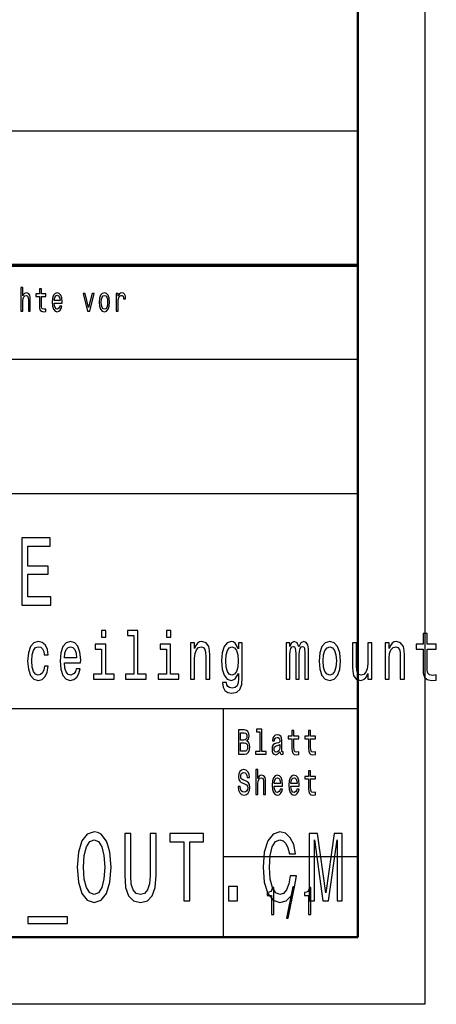
# Model space of a CAD drawing. Extents: x 0 to 1190, y 0 to 841.
# Drawn here: x 1159 to 1190, y 0 to 73 of the extents above; entities that cross this region are included whole.
import ezdxf

# ---------------------------------------------------------------- set-up
doc = ezdxf.new("R2010")
doc.units = 0

msp = doc.modelspace()

# ---------------------------------------------------------------- linework, layer by layer
at = {"color": 7, "lineweight": 25}
for p, q in [((1189, 841), (1189, 0)), ((1004, 65), (1184, 65)), ((1105, 48), (1184, 48)), ((1004, 38), (1184, 38)), ((1064, 22), (1184, 22)), ((1174, 5), (1174, 22)), ((1174, 11), (1184, 11)), ((1189, 0), (0, 0))]:
    msp.add_line(p, q, dxfattribs=at)
at = {"color": 7, "lineweight": 50}
for p, q in [((1184, 836), (1184, 5)), ((1184, 5), (5, 5))]:
    msp.add_line(p, q, dxfattribs=at)
at = {"color": 7, "lineweight": 70}
msp.add_line((1004, 55), (1184, 55), dxfattribs=at)
at = {"color": 7, "lineweight": 25}
for points in [[(1158.930542, 51.578098), (1159.077148, 51.578098), (1159.077148, 52.337463), (1159.092163, 52.511383), (1159.140503, 52.63876), (1159.215454, 52.717148), (1159.31543, 52.746544), (1159.395264, 52.722046), (1159.445313, 52.655907), (1159.470337, 52.545677), (1159.478638, 52.398705), (1159.478638, 51.578098), (1159.625244, 51.578098), (1159.625244, 52.442795), (1159.61853, 52.616714), (1159.588501, 52.761238), (1159.490234, 52.893517), (1159.337036, 52.94006), (1159.253784, 52.922913), (1159.182129, 52.876369), (1159.122192, 52.802883), (1159.077148, 52.70245), (1159.077148, 53.336887), (1158.930542, 53.336887)], [(1160.299927, 52.665707), (1160.299927, 52.006771), (1160.309937, 51.793659), (1160.356567, 51.646687), (1160.449829, 51.560951), (1160.608032, 51.531555), (1160.78125, 51.543804), (1160.78125, 51.729973), (1160.654663, 51.715275), (1160.539795, 51.734871), (1160.478149, 51.796108), (1160.451416, 51.898991), (1160.446533, 52.043518), (1160.446533, 52.665707), (1160.78125, 52.665707), (1160.78125, 52.849422), (1160.446533, 52.849422), (1160.446533, 53.234005), (1160.299927, 53.234005), (1160.299927, 52.849422), (1160.046753, 52.849422), (1160.046753, 52.665707)], [(1161.404419, 52.173344), (1161.990723, 52.173344), (1161.99231, 52.273777), (1161.965698, 52.555477), (1161.892456, 52.76614), (1161.775757, 52.893517), (1161.62085, 52.94006), (1161.46936, 52.891068), (1161.352783, 52.753891), (1161.27771, 52.530979), (1161.251099, 52.237034), (1161.276123, 51.935734), (1161.351074, 51.715275), (1161.465942, 51.578098), (1161.615967, 51.531555), (1161.74585, 51.5634), (1161.852417, 51.646687), (1161.930664, 51.778961), (1161.975708, 51.95533), (1161.830811, 51.95533), (1161.800781, 51.857349), (1161.757446, 51.783863), (1161.634277, 51.725071), (1161.539307, 51.752018), (1161.467651, 51.837753), (1161.421021, 51.977379), (1161.404419, 52.165993)], [(1161.404419, 52.35461), (1161.422729, 52.523632), (1161.467651, 52.64856), (1161.536011, 52.724495), (1161.625854, 52.751442), (1161.714233, 52.724495), (1161.782471, 52.64856), (1161.824097, 52.523632), (1161.839111, 52.35461)], [(1163.889771, 51.578098), (1164.044678, 51.578098), (1164.371216, 52.893517), (1164.219604, 52.893517), (1163.96814, 51.832855), (1163.711548, 52.893517), (1163.55835, 52.893517)], [(1164.751099, 52.234581), (1164.77771, 51.935734), (1164.85437, 51.715275), (1164.975952, 51.578098), (1165.13916, 51.531555), (1165.300781, 51.578098), (1165.422363, 51.712826), (1165.499023, 51.933285), (1165.527344, 52.234581), (1165.499023, 52.533428), (1165.422363, 52.75634), (1165.300781, 52.891068), (1165.13916, 52.94006), (1164.975952, 52.891068), (1164.85437, 52.753891), (1164.77771, 52.533428)], [(1164.901001, 52.237034), (1164.916016, 52.457493), (1164.962646, 52.616714), (1165.037598, 52.714699), (1165.13916, 52.748993), (1165.239136, 52.714699), (1165.314087, 52.619164), (1165.360718, 52.457493), (1165.377319, 52.237034), (1165.360718, 52.014122), (1165.314087, 51.852451), (1165.239136, 51.754467), (1165.13916, 51.722622), (1165.037598, 51.754467), (1164.962646, 51.852451), (1164.916016, 52.014122)], [(1166.022095, 51.578098), (1166.168701, 51.578098), (1166.168701, 52.330116), (1166.183716, 52.511383), (1166.228638, 52.641212), (1166.30188, 52.719597), (1166.400269, 52.746544), (1166.473511, 52.729397), (1166.528442, 52.680405), (1166.561768, 52.597118), (1166.573486, 52.48444), (1166.72168, 52.48444), (1166.70166, 52.682854), (1166.646729, 52.824928), (1166.555176, 52.910664), (1166.430176, 52.94006), (1166.345215, 52.92046), (1166.271973, 52.871471), (1166.207031, 52.788185), (1166.155396, 52.675507), (1166.155396, 52.893517), (1166.022095, 52.893517)], [(1158.993042, 29.700289), (1161.148682, 29.700289), (1161.148682, 30.305475), (1159.443726, 30.305475), (1159.443726, 31.99856), (1160.962402, 31.99856), (1160.962402, 32.596542), (1159.443726, 32.596542), (1159.443726, 34.0951), (1161.109375, 34.0951), (1161.109375, 34.700287), (1158.993042, 34.700287)], [(1165.246094, 27.811237), (1164.927246, 27.811237), (1164.927246, 27.306915), (1165.246094, 27.306915)], [(1167.328003, 27.43804), (1167.328003, 24.5634), (1166.707275, 24.5634), (1166.707275, 24.190201), (1168.24707, 24.190201), (1168.24707, 24.5634), (1167.629761, 24.5634), (1167.629761, 27.811237), (1166.854736, 27.811237), (1166.854736, 27.43804)], [(1170.075073, 27.811237), (1169.756226, 27.811237), (1169.756226, 27.306915), (1170.075073, 27.306915)], [(1188.863037, 26.429394), (1188.863037, 25.072765), (1188.883545, 24.634005), (1188.979614, 24.331411), (1189.171631, 24.154898), (1189.497437, 24.094379), (1189.854004, 24.119596), (1189.854004, 24.50288), (1189.593384, 24.472622), (1189.356812, 24.512968), (1189.22998, 24.639048), (1189.175049, 24.850864), (1189.164795, 25.148415), (1189.164795, 26.429394), (1189.854004, 26.429394), (1189.854004, 26.807636), (1189.164795, 26.807636), (1189.164795, 27.599422), (1188.863037, 27.599422), (1188.863037, 26.807636), (1188.341675, 26.807636), (1188.341675, 26.429394)], [(1160.657227, 26.000719), (1160.955566, 26.000719), (1160.893799, 26.404179), (1160.746338, 26.721901), (1160.516602, 26.918587), (1160.218262, 26.994236), (1159.889038, 26.893372), (1159.638672, 26.61095), (1159.480957, 26.152016), (1159.426025, 25.536743), (1159.477539, 24.926512), (1159.631836, 24.472622), (1159.875244, 24.190201), (1160.207886, 24.094379), (1160.502808, 24.170029), (1160.732666, 24.381844), (1160.890381, 24.714697), (1160.958984, 25.158501), (1160.670898, 25.158501), (1160.619507, 24.87608), (1160.523438, 24.664265), (1160.38623, 24.53314), (1160.218262, 24.492794), (1160.009033, 24.558357), (1159.858154, 24.760086), (1159.765503, 25.087894), (1159.734619, 25.551872), (1159.765503, 26.005762), (1159.861572, 26.333572), (1160.015869, 26.535301), (1160.218262, 26.605907), (1160.396606, 26.560518), (1160.530273, 26.444523), (1160.619507, 26.25288)], [(1162.162842, 25.415705), (1163.369995, 25.415705), (1163.373535, 25.622477), (1163.318604, 26.202448), (1163.167725, 26.636166), (1162.927612, 26.898415), (1162.608765, 26.994236), (1162.296631, 26.893372), (1162.056641, 26.61095), (1161.902222, 26.152016), (1161.847412, 25.546829), (1161.898804, 24.926512), (1162.053101, 24.472622), (1162.289795, 24.190201), (1162.598389, 24.094379), (1162.865967, 24.159941), (1163.085449, 24.331411), (1163.246582, 24.603746), (1163.339233, 24.966858), (1163.040771, 24.966858), (1162.979126, 24.765129), (1162.889893, 24.613832), (1162.636108, 24.492794), (1162.440674, 24.548269), (1162.293213, 24.724783), (1162.197144, 25.012247), (1162.162842, 25.400576)], [(1162.162842, 25.788904), (1162.200562, 26.136887), (1162.293213, 26.394091), (1162.433838, 26.55043), (1162.619019, 26.605907), (1162.800781, 26.55043), (1162.941406, 26.394091), (1163.0271, 26.136887), (1163.057983, 25.788904)], [(1165.23584, 24.5634), (1165.23584, 26.807636), (1164.460815, 26.807636), (1164.460815, 26.429394), (1164.934082, 26.429394), (1164.934082, 24.5634), (1164.316772, 24.5634), (1164.316772, 24.190201), (1165.859985, 24.190201), (1165.859985, 24.5634)], [(1170.064819, 24.5634), (1170.064819, 26.807636), (1169.289795, 26.807636), (1169.289795, 26.429394), (1169.763062, 26.429394), (1169.763062, 24.5634), (1169.145752, 24.5634), (1169.145752, 24.190201), (1170.688965, 24.190201), (1170.688965, 24.5634)], [(1171.556885, 24.190201), (1171.858643, 24.190201), (1171.858643, 25.753601), (1171.889526, 26.111671), (1171.988892, 26.373919), (1172.143311, 26.535301), (1172.348999, 26.595821), (1172.513672, 26.545387), (1172.616455, 26.409222), (1172.667969, 26.182276), (1172.685059, 25.879683), (1172.685059, 24.190201), (1172.986816, 24.190201), (1172.986816, 25.970461), (1172.973145, 26.328529), (1172.911377, 26.62608), (1172.709106, 26.898415), (1172.393555, 26.994236), (1172.21875, 26.958933), (1172.071289, 26.863111), (1171.944336, 26.701729), (1171.844849, 26.484869), (1171.844849, 26.898415), (1171.556885, 26.898415)], [(1175.404785, 24.311237), (1175.404785, 26.898415), (1175.116699, 26.898415), (1175.116699, 26.459654), (1174.880127, 26.858068), (1174.736084, 26.958933), (1174.574951, 26.994236), (1174.283447, 26.893372), (1174.057007, 26.61095), (1173.909546, 26.157059), (1173.858154, 25.546829), (1173.909546, 24.931555), (1174.057007, 24.477665), (1174.283447, 24.190201), (1174.574951, 24.094379), (1174.739502, 24.129683), (1174.876709, 24.220461), (1175.116699, 24.603746), (1175.116699, 24.220461), (1175.089355, 23.917866), (1175.013916, 23.701008), (1174.869873, 23.574926), (1174.653809, 23.529537), (1174.465088, 23.559797), (1174.331421, 23.635447), (1174.252563, 23.766569), (1174.228516, 23.943083), (1173.937012, 23.943083), (1173.937012, 23.922909), (1173.981567, 23.600143), (1174.118774, 23.358068), (1174.338257, 23.201729), (1174.636597, 23.146252), (1174.993286, 23.221901), (1175.229858, 23.433716), (1175.363647, 23.801872)], [(1174.170166, 25.546829), (1174.20105, 25.995676), (1174.293701, 26.328529), (1174.437744, 26.525215), (1174.629761, 26.595821), (1174.832153, 26.525215), (1174.983032, 26.328529), (1175.075562, 25.995676), (1175.109863, 25.546829), (1175.075562, 25.087894), (1174.983032, 24.760086), (1174.832153, 24.558357), (1174.629761, 24.492794), (1174.437744, 24.558357), (1174.293701, 24.760086), (1174.20105, 25.092939)], [(1178.680298, 24.190201), (1178.958008, 24.190201), (1178.958008, 26.000719), (1178.97522, 26.273054), (1179.026611, 26.46974), (1179.105469, 26.585733), (1179.208374, 26.631123), (1179.290771, 26.590776), (1179.345581, 26.489912), (1179.373047, 26.318443), (1179.383301, 26.091497), (1179.383301, 24.190201), (1179.643921, 24.190201), (1179.643921, 26.000719), (1179.661133, 26.268011), (1179.712524, 26.464697), (1179.7948, 26.585733), (1179.897705, 26.631123), (1179.97998, 26.590776), (1180.034912, 26.489912), (1180.069214, 26.091497), (1180.069214, 24.190201), (1180.346924, 24.190201), (1180.346924, 26.061237), (1180.329834, 26.449566), (1180.274902, 26.747118), (1180.165161, 26.928673), (1179.986938, 26.994236), (1179.77771, 26.893372), (1179.616455, 26.600864), (1179.489624, 26.888329), (1179.276978, 26.994236), (1179.081543, 26.893372), (1178.947754, 26.61095), (1178.947754, 26.898415), (1178.680298, 26.898415)], [(1181.12561, 25.541786), (1181.180542, 24.926512), (1181.338257, 24.472622), (1181.588623, 24.190201), (1181.924683, 24.094379), (1182.257324, 24.190201), (1182.50769, 24.467579), (1182.665405, 24.921469), (1182.723755, 25.541786), (1182.665405, 26.157059), (1182.50769, 26.615993), (1182.257324, 26.893372), (1181.924683, 26.994236), (1181.588623, 26.893372), (1181.338257, 26.61095), (1181.180542, 26.157059)], [(1181.434326, 25.546829), (1181.46521, 26.000719), (1181.561157, 26.328529), (1181.715454, 26.530258), (1181.924683, 26.600864), (1182.130493, 26.530258), (1182.28479, 26.333572), (1182.380859, 26.000719), (1182.415039, 25.546829), (1182.380859, 25.087894), (1182.28479, 24.755043), (1182.130493, 24.553312), (1181.924683, 24.487751), (1181.715454, 24.553312), (1181.561157, 24.755043), (1181.46521, 25.087894)], [(1185.049072, 26.898415), (1184.747314, 26.898415), (1184.747314, 25.335014), (1184.713013, 24.971901), (1184.613525, 24.709654), (1184.459229, 24.548269), (1184.256836, 24.497837), (1184.095703, 24.538183), (1183.992798, 24.659222), (1183.93457, 24.865993), (1183.920776, 25.158501), (1183.920776, 26.898415), (1183.619019, 26.898415), (1183.619019, 25.118155), (1183.629272, 24.760086), (1183.694458, 24.462536), (1183.893311, 24.190201), (1184.21228, 24.094379), (1184.383789, 24.129683), (1184.53125, 24.220461), (1184.658081, 24.376801), (1184.760986, 24.603746), (1184.760986, 24.190201), (1185.049072, 24.190201)], [(1186.043823, 24.190201), (1186.345581, 24.190201), (1186.345581, 25.753601), (1186.376465, 26.111671), (1186.475952, 26.373919), (1186.630249, 26.535301), (1186.835938, 26.595821), (1187.00061, 26.545387), (1187.103516, 26.409222), (1187.154907, 26.182276), (1187.172119, 25.879683), (1187.172119, 24.190201), (1187.473877, 24.190201), (1187.473877, 25.970461), (1187.460205, 26.328529), (1187.398438, 26.62608), (1187.196045, 26.898415), (1186.880615, 26.994236), (1186.705688, 26.958933), (1186.558228, 26.863111), (1186.431274, 26.701729), (1186.331909, 26.484869), (1186.331909, 26.898415), (1186.043823, 26.898415)], [(1175.751343, 19.584726), (1175.874756, 19.735159), (1175.906494, 19.836311), (1175.917114, 19.960808), (1175.894165, 20.155333), (1175.825439, 20.295389), (1175.714233, 20.38098), (1175.559082, 20.412104), (1175.123413, 20.412104), (1175.123413, 18.612104), (1175.58374, 18.612104), (1175.747803, 18.648417), (1175.869507, 18.754755), (1175.945313, 18.923344), (1175.971802, 19.151587), (1175.955933, 19.304611), (1175.913574, 19.431702), (1175.844849, 19.525072)], [(1175.525635, 19.665131), (1175.285767, 19.665131), (1175.285767, 20.196831), (1175.539673, 20.196831), (1175.634888, 20.181269), (1175.701904, 20.134583), (1175.742554, 20.05418), (1175.756592, 19.934872), (1175.740723, 19.815563), (1175.698364, 19.732565), (1175.626099, 19.680693)], [(1176.716187, 20.282421), (1176.716187, 18.804035), (1176.396973, 18.804035), (1176.396973, 18.612104), (1177.188843, 18.612104), (1177.188843, 18.804035), (1176.871338, 18.804035), (1176.871338, 20.474352), (1176.472778, 20.474352), (1176.472778, 20.282421)], [(1178.211914, 18.793661), (1178.211914, 18.785879), (1178.220703, 18.697695), (1178.247192, 18.635447), (1178.358276, 18.586168), (1178.444702, 18.606916), (1178.444702, 18.783285), (1178.407715, 18.775505), (1178.358276, 18.809223), (1178.349487, 18.91297), (1178.349487, 19.634007), (1178.328247, 19.818157), (1178.266602, 19.94784), (1178.158936, 20.025648), (1178.007324, 20.05418), (1177.859131, 20.023056), (1177.749756, 19.934872), (1177.68103, 19.797407), (1177.658081, 19.61585), (1177.658081, 19.600288), (1177.797363, 19.600288), (1177.809814, 19.709223), (1177.848511, 19.787033), (1177.912109, 19.833717), (1178.001953, 19.851873), (1178.088379, 19.838905), (1178.150146, 19.800001), (1178.187134, 19.732565), (1178.199585, 19.639194), (1178.192505, 19.53026), (1178.164307, 19.475794), (1178.09375, 19.449856), (1177.961426, 19.429108), (1177.809814, 19.382421), (1177.702148, 19.299425), (1177.638672, 19.169741), (1177.619263, 18.97781), (1177.636963, 18.806629), (1177.69165, 18.679539), (1177.779785, 18.599136), (1177.901489, 18.570606), (1178.065552, 18.625072)], [(1179.099121, 19.763689), (1179.099121, 19.065994), (1179.109741, 18.840347), (1179.159058, 18.684727), (1179.257813, 18.593948), (1179.425415, 18.562824), (1179.608887, 18.575792), (1179.608887, 18.772911), (1179.474731, 18.757349), (1179.353149, 18.778099), (1179.287842, 18.842939), (1179.259644, 18.951874), (1179.254272, 19.1049), (1179.254272, 19.763689), (1179.608887, 19.763689), (1179.608887, 19.958214), (1179.254272, 19.958214), (1179.254272, 20.365417), (1179.099121, 20.365417), (1179.099121, 19.958214), (1178.831055, 19.958214), (1178.831055, 19.763689)], [(1180.34082, 19.763689), (1180.34082, 19.065994), (1180.35144, 18.840347), (1180.400879, 18.684727), (1180.499634, 18.593948), (1180.667114, 18.562824), (1180.850586, 18.575792), (1180.850586, 18.772911), (1180.716553, 18.757349), (1180.594849, 18.778099), (1180.529541, 18.842939), (1180.501343, 18.951874), (1180.496094, 19.1049), (1180.496094, 19.763689), (1180.850586, 19.763689), (1180.850586, 19.958214), (1180.496094, 19.958214), (1180.496094, 20.365417), (1180.34082, 20.365417), (1180.34082, 19.958214), (1180.072754, 19.958214), (1180.072754, 19.763689)], [(1175.564331, 18.827377), (1175.285767, 18.827377), (1175.285767, 19.447264), (1175.548462, 19.447264), (1175.659668, 19.429108), (1175.739014, 19.37464), (1175.786621, 19.281269), (1175.80249, 19.146399), (1175.786621, 19.003748), (1175.742554, 18.905188), (1175.668457, 18.845533)], [(1178.194214, 19.099712), (1178.173096, 18.964842), (1178.116699, 18.861095), (1178.031982, 18.793661), (1177.927979, 18.770317), (1177.860962, 18.783285), (1177.813232, 18.824785), (1177.783325, 18.897408), (1177.774536, 18.99856), (1177.781494, 19.089338), (1177.809814, 19.154179), (1177.922607, 19.226801), (1178.065552, 19.257925), (1178.194214, 19.320173)], [(1175.252197, 16.206051), (1175.091675, 16.206051), (1175.126953, 15.931124), (1175.21521, 15.728818), (1175.350952, 15.606916), (1175.534424, 15.562824), (1175.716064, 15.604322), (1175.851807, 15.718444), (1175.938232, 15.897406), (1175.969971, 16.133429), (1175.943604, 16.346109), (1175.869507, 16.483574), (1175.749512, 16.57435), (1175.589111, 16.641787), (1175.451538, 16.691067), (1175.361572, 16.748127), (1175.310425, 16.831123), (1175.294556, 16.960806), (1175.310425, 17.07752), (1175.356323, 17.165707), (1175.426758, 17.225359), (1175.523804, 17.246109), (1175.622559, 17.220173), (1175.700195, 17.150145), (1175.751343, 17.033428), (1175.776001, 16.875216), (1175.936523, 16.875216), (1175.936523, 16.880404), (1175.908325, 17.124207), (1175.825439, 17.305763), (1175.694946, 17.419884), (1175.518555, 17.45879), (1175.359741, 17.419884), (1175.236328, 17.310951), (1175.156982, 17.142363), (1175.128784, 16.924496), (1175.151733, 16.729971), (1175.21875, 16.597694), (1175.324463, 16.50951), (1175.469116, 16.442074), (1175.612061, 16.38242), (1175.719604, 16.325359), (1175.78479, 16.242363), (1175.807739, 16.107492), (1175.786621, 15.970029), (1175.731934, 15.866282), (1175.649048, 15.80144), (1175.541504, 15.780691), (1175.421509, 15.809221), (1175.329834, 15.892219), (1175.271606, 16.027088)], [(1176.407471, 15.612103), (1176.562744, 15.612103), (1176.562744, 16.416138), (1176.578613, 16.600288), (1176.629761, 16.735159), (1176.709106, 16.818155), (1176.814941, 16.849279), (1176.899536, 16.823343), (1176.952515, 16.753313), (1176.979004, 16.636599), (1176.987793, 16.48098), (1176.987793, 15.612103), (1177.142944, 15.612103), (1177.142944, 16.527666), (1177.135986, 16.711815), (1177.104126, 16.864841), (1177.000122, 17.004898), (1176.837891, 17.054178), (1176.749634, 17.036022), (1176.673828, 16.986744), (1176.610352, 16.908934), (1176.562744, 16.802593), (1176.562744, 17.474352), (1176.407471, 17.474352)], [(1177.785034, 16.242363), (1178.405884, 16.242363), (1178.407715, 16.348703), (1178.379395, 16.646975), (1178.30188, 16.870029), (1178.178345, 17.004898), (1178.014404, 17.054178), (1177.853882, 17.002306), (1177.730347, 16.857059), (1177.651001, 16.621037), (1177.622803, 16.309797), (1177.649292, 15.990778), (1177.728638, 15.757348), (1177.850342, 15.612103), (1178.009033, 15.562824), (1178.146606, 15.596541), (1178.259521, 15.684726), (1178.342407, 15.824783), (1178.390015, 16.011528), (1178.236572, 16.011528), (1178.204834, 15.907781), (1178.158936, 15.829971), (1178.028442, 15.767723), (1177.927979, 15.796253), (1177.852051, 15.887032), (1177.802734, 16.03487), (1177.785034, 16.234581)], [(1177.785034, 16.434294), (1177.804443, 16.613256), (1177.852051, 16.745533), (1177.924438, 16.825935), (1178.019653, 16.854467), (1178.113159, 16.825935), (1178.185425, 16.745533), (1178.229492, 16.613256), (1178.245361, 16.434294)], [(1179.026855, 16.242363), (1179.647583, 16.242363), (1179.649414, 16.348703), (1179.621216, 16.646975), (1179.543579, 16.870029), (1179.420166, 17.004898), (1179.256104, 17.054178), (1179.095581, 17.002306), (1178.972168, 16.857059), (1178.892822, 16.621037), (1178.864502, 16.309797), (1178.890991, 15.990778), (1178.970337, 15.757348), (1179.092041, 15.612103), (1179.250854, 15.562824), (1179.388428, 15.596541), (1179.501221, 15.684726), (1179.584106, 15.824783), (1179.631714, 16.011528), (1179.478271, 16.011528), (1179.446533, 15.907781), (1179.400757, 15.829971), (1179.270142, 15.767723), (1179.169678, 15.796253), (1179.093872, 15.887032), (1179.044434, 16.03487), (1179.026855, 16.234581)], [(1179.026855, 16.434294), (1179.046265, 16.613256), (1179.093872, 16.745533), (1179.166138, 16.825935), (1179.261353, 16.854467), (1179.354858, 16.825935), (1179.427124, 16.745533), (1179.471313, 16.613256), (1179.487183, 16.434294)], [(1180.34082, 16.763689), (1180.34082, 16.065994), (1180.35144, 15.840345), (1180.400879, 15.684726), (1180.499634, 15.593947), (1180.667114, 15.562824), (1180.850586, 15.575792), (1180.850586, 15.77291), (1180.716553, 15.757348), (1180.594849, 15.778098), (1180.529541, 15.842939), (1180.501343, 15.951873), (1180.496094, 16.104898), (1180.496094, 16.763689), (1180.850586, 16.763689), (1180.850586, 16.958214), (1180.496094, 16.958214), (1180.496094, 17.365417), (1180.34082, 17.365417), (1180.34082, 16.958214), (1180.072754, 16.958214), (1180.072754, 16.763689)], [(1163.114136, 10.200289), (1163.202271, 9.076369), (1163.457031, 8.247839), (1163.853882, 7.736311), (1164.373169, 7.563401), (1164.887573, 7.736311), (1165.289307, 8.247839), (1165.539185, 9.076369), (1165.632324, 10.200289), (1165.539185, 11.317003), (1165.431396, 11.770893), (1165.289307, 12.145533), (1164.887573, 12.657061), (1164.6427, 12.786743), (1164.373169, 12.837175), (1163.848999, 12.657061), (1163.452148, 12.152738), (1163.202271, 11.324207)], [(1166.651611, 9.602305), (1166.720215, 8.701729), (1166.935791, 8.060519), (1167.298218, 7.693084), (1167.82251, 7.563401), (1168.341797, 7.693084), (1168.704346, 8.060519), (1168.919922, 8.694525), (1168.993408, 9.602305), (1168.993408, 12.700289), (1168.53772, 12.700289), (1168.53772, 9.566282), (1168.493652, 8.953891), (1168.361328, 8.514409), (1168.135986, 8.255043), (1167.82251, 8.168588), (1167.499146, 8.255043), (1167.273804, 8.514409), (1167.141479, 8.946686), (1167.102295, 9.566282), (1167.102295, 12.700289), (1166.651611, 12.700289)], [(1171.046387, 7.700288), (1171.49707, 7.700288), (1171.49707, 12.0951), (1172.525879, 12.0951), (1172.525879, 12.700289), (1170.012695, 12.700289), (1170.012695, 12.0951), (1171.046387, 12.0951)], [(1178.963989, 9.559078), (1178.865967, 8.953891), (1178.704346, 8.521614), (1178.479004, 8.255043), (1178.214355, 8.168588), (1177.895996, 8.298271), (1177.646118, 8.68732), (1177.479492, 9.321325), (1177.425659, 10.200289), (1177.479492, 11.072046), (1177.641235, 11.713257), (1177.891113, 12.102305), (1178.214355, 12.239193), (1178.449585, 12.167147), (1178.650391, 11.965418), (1178.807251, 11.641211), (1178.915039, 11.194525), (1179.380371, 11.194525), (1179.233398, 11.878963), (1178.978638, 12.397695), (1178.630859, 12.721902), (1178.214355, 12.837175), (1177.695068, 12.657061), (1177.298218, 12.152738), (1177.043457, 11.324207), (1176.955322, 10.200289), (1177.043457, 9.076369), (1177.298218, 8.247839), (1177.695068, 7.736311), (1178.214355, 7.563401), (1178.670044, 7.700288), (1179.037476, 8.082132), (1179.297119, 8.708934), (1179.434326, 9.559078)], [(1180.394775, 7.700288), (1180.772095, 7.700288), (1180.772095, 12.239193), (1181.408936, 7.700288), (1181.8302, 7.700288), (1182.46228, 12.239193), (1182.46228, 7.700288), (1182.84436, 7.700288), (1182.84436, 12.700289), (1182.246704, 12.700289), (1181.619629, 8.291066), (1180.997437, 12.700289), (1180.394775, 12.700289)], [(1163.584473, 10.200289), (1163.638306, 11.072046), (1163.800049, 11.713257), (1164.049805, 12.102305), (1164.373169, 12.239193), (1164.69165, 12.102305), (1164.941528, 11.706052), (1165.103149, 11.064841), (1165.161987, 10.200289), (1165.103149, 9.32853), (1164.941528, 8.68732), (1164.69165, 8.298271), (1164.373169, 8.168588), (1164.049805, 8.298271), (1163.800049, 8.68732), (1163.638306, 9.321325)], [(1174.383057, 7.700288), (1175.059082, 7.700288), (1175.059082, 8.773775), (1174.383057, 8.773775)], [(1177.584961, 6.680115), (1177.763306, 6.680115), (1177.763306, 8.694525), (1177.630005, 8.694525), (1177.594727, 8.518732), (1177.52417, 8.400577), (1177.416504, 8.331412), (1177.267456, 8.308357), (1177.267456, 8.103746), (1177.584961, 8.103746)], [(1178.694214, 6.412104), (1178.829468, 6.412104), (1179.303711, 8.73487), (1179.166504, 8.73487)], [(1180.34436, 6.680115), (1180.522705, 6.680115), (1180.522705, 8.694525), (1180.389526, 8.694525), (1180.354248, 8.518732), (1180.283691, 8.400577), (1180.175903, 8.331412), (1180.026978, 8.308357), (1180.026978, 8.103746), (1180.34436, 8.103746)], [(1159.449219, 6.504323), (1159.449219, 6), (1162.39856, 6), (1162.39856, 6.504323)]]:
    msp.add_lwpolyline(points, close=True, dxfattribs=at)

doc.saveas('drawing.dxf')
